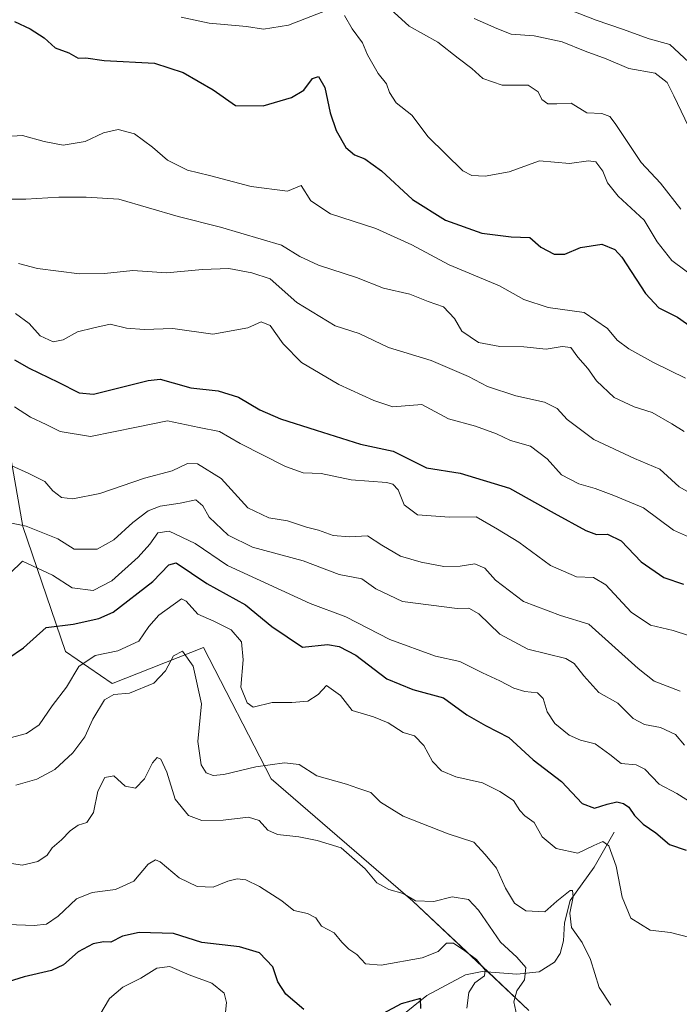
# Model space of a CAD drawing. Units: metres. Extents: x 625003 to 628470, y 4701794 to 4704169.
# Drawn here: x 628029 to 628195, y 4702203 to 4702451 of the extents above; entities that cross this region are included whole.
import ezdxf

# ---------------------------------------------------------------- set-up
doc = ezdxf.new("R2010")
doc.units = ezdxf.units.M
doc.header["$MEASUREMENT"] = 0
for name, color, linetype, lineweight in [('Corriente natural lineal', 142, 'Continuous', 13), ('Curva de nivel maestra', 36, 'Continuous', 30), ('Curva de nivel normal', 36, 'Continuous', 0), ('Matorral', 135, 'Continuous', 0), ('Matorral CxS', 135, 'Continuous', 0)]:
    doc.layers.add(name, color=color, linetype=linetype, lineweight=lineweight)

# ---------------------------------------------------------------- blocks, each defined once
blk = doc.blocks.new('*U163')
at = {"layer": 'Curva de nivel normal', "color": 36, "linetype": 'Continuous', "lineweight": 0}
blk.add_polyline3d([(628027.14, 4702238.42, 535), (628029.75, 4702238.03, 535), (628033.68, 4702238.89, 535), (628036, 4702240.47, 535), (628037.27, 4702242.38, 535), (628039.64, 4702244.38, 535), (628041.79, 4702246.63, 535), (628043.85, 4702248.05, 535), (628046.04, 4702248.72, 535), (628047.69, 4702251.2, 535), (628048.76, 4702256.58, 535), (628050.52, 4702260, 535), (628052.77, 4702260.41, 535), (628055.67, 4702257.87, 535), (628058.26, 4702257.35, 535), (628060.53, 4702259.67, 535), (628062.52, 4702263.68, 535), (628063.72, 4702265.09, 535), (628064.62, 4702264.65, 535), (628066.14, 4702261.41, 535), (628068.18, 4702254.58, 535), (628071.57, 4702250.48, 535), (628074.91, 4702249.24, 535), (628080.24, 4702249.27, 535), (628086.67, 4702250.04, 535), (628089.29, 4702249.24, 535), (628091.46, 4702246.75, 535), (628093.95, 4702245.71, 535), (628099.28, 4702245.14, 535), (628103.9, 4702244.17, 535), (628109.9, 4702242.38, 535), (628115.93, 4702237.06, 535), (628118.87, 4702233.54, 535), (628121.94, 4702231.9, 535), (628125.5, 4702230.83, 535), (628128.58, 4702229.05, 535), (628133.24, 4702228.82, 535), (628137.85, 4702229.99, 535), (628141.94, 4702229.32, 535), (628144.48, 4702226.67, 535), (628149.96, 4702218.64, 535), (628154.05, 4702214.84, 535), (628156.31, 4702212.26, 535), (628156.02, 4702209.16, 535), (628154.04, 4702206.41, 535), (628153.34, 4702203.66, 535), (628154.33, 4702198.98, 535)], dxfattribs=at)
blk = doc.blocks.new('*U166')
at = {"layer": 'Curva de nivel normal', "color": 36, "linetype": 'Continuous', "lineweight": 0}
blk.add_polyline3d([(628026.13, 4702223.07, 530), (628032.8, 4702222.79, 530), (628035.88, 4702223.19, 530), (628038.8, 4702225.18, 530), (628043.45, 4702229.54, 530), (628047.33, 4702231.13, 530), (628053.25, 4702231.87, 530), (628057.79, 4702233.94, 530), (628061.46, 4702238.22, 530), (628063.29, 4702239.32, 530), (628064.4, 4702238.87, 530), (628069.23, 4702234.79, 530), (628073.71, 4702232.6, 530), (628077.78, 4702232.46, 530), (628081.46, 4702233.96, 530), (628083.8, 4702234.59, 530), (628085.98, 4702234.32, 530), (628089.37, 4702232.66, 530), (628095.04, 4702229, 530), (628098.05, 4702226.59, 530), (628101.43, 4702225.83, 530), (628103.56, 4702224.78, 530), (628104.99, 4702222.66, 530), (628108.13, 4702220.94, 530), (628110.1, 4702218.6, 530), (628111.83, 4702216.87, 530), (628113.85, 4702215.51, 530), (628116.02, 4702213.21, 530), (628119.94, 4702212.86, 530), (628130.28, 4702214.67, 530), (628134.27, 4702216.28, 530), (628136.41, 4702218.41, 530), (628138.19, 4702218.37, 530), (628141, 4702216.47, 530), (628143.96, 4702214.26, 530), (628146.1, 4702211.6, 530), (628145.99, 4702210.2, 530), (628143.51, 4702208.41, 530), (628141.98, 4702206, 530), (628141.51, 4702202.08, 530)], dxfattribs=at)
blk = doc.blocks.new('*U167')
at = {"layer": 'Curva de nivel normal', "color": 36, "linetype": 'Continuous', "lineweight": 0}
blk.add_polyline3d([(628021.82, 4702325.03, 560), (628030.78, 4702323.25, 560), (628038.74, 4702320.04, 560), (628042.83, 4702317.44, 560), (628048.59, 4702317.46, 560), (628052.79, 4702319.77, 560), (628057.59, 4702324.17, 560), (628061.46, 4702327.1, 560), (628064.46, 4702328.26, 560), (628069.46, 4702328.98, 560), (628073.37, 4702329.84, 560), (628075.12, 4702328.35, 560), (628076.73, 4702325.49, 560), (628081.49, 4702320.96, 560), (628087.64, 4702317.93, 560), (628100.41, 4702314.49, 560), (628109.46, 4702311.08, 560), (628115.12, 4702310.02, 560), (628118.67, 4702307.44, 560), (628125.32, 4702304.29, 560), (628139.05, 4702302.5, 560), (628142.03, 4702302.61, 560), (628144.52, 4702301.2, 560), (628149.78, 4702296.06, 560), (628156.82, 4702292.32, 560), (628166.43, 4702289.97, 560), (628168.47, 4702288.7, 560), (628170.93, 4702285.56, 560), (628174.65, 4702281.43, 560), (628179.5, 4702278.73, 560), (628183.28, 4702274.88, 560), (628186.16, 4702273.39, 560), (628190.2, 4702272.64, 560), (628193.94, 4702270.81, 560), (628196.22, 4702268.14, 560)], dxfattribs=at)
blk = doc.blocks.new('*U168')
at = {"layer": 'Curva de nivel normal', "color": 36, "linetype": 'Continuous', "lineweight": 0}
blk.add_polyline3d([(628028.08, 4702376.7, 580), (628031.51, 4702374.19, 580), (628034.31, 4702371.08, 580), (628037.51, 4702369.59, 580), (628040.08, 4702370.09, 580), (628043.63, 4702372.04, 580), (628047.75, 4702373.11, 580), (628051.84, 4702373.97, 580), (628056.01, 4702372.98, 580), (628060.38, 4702372.68, 580), (628067.59, 4702372.88, 580), (628077.66, 4702371.46, 580), (628086.46, 4702373.06, 580), (628089.79, 4702374.57, 580), (628092.09, 4702373.7, 580), (628095.32, 4702369.09, 580), (628099.98, 4702364.36, 580), (628109.32, 4702358.84, 580), (628118.12, 4702354.83, 580), (628122.94, 4702353.2, 580), (628130.2, 4702353.81, 580), (628136.9, 4702350.19, 580), (628143.73, 4702348.4, 580), (628148.99, 4702346.47, 580), (628152.49, 4702344.72, 580), (628157.47, 4702343.33, 580), (628161.66, 4702340.17, 580), (628165.29, 4702336.12, 580), (628169.66, 4702333.84, 580), (628173.78, 4702332.71, 580), (628178.49, 4702330.93, 580), (628185.95, 4702327.8, 580), (628193.49, 4702322.2, 580), (628199.46, 4702319.52, 580)], dxfattribs=at)
blk = doc.blocks.new('*U169')
at = {"layer": 'Curva de nivel normal', "color": 36, "linetype": 'Continuous', "lineweight": 0}
blk.add_polyline3d([(628027.14, 4702338.4, 565), (628031.26, 4702336.57, 565), (628035.48, 4702334.41, 565), (628037.5, 4702332.11, 565), (628039.6, 4702330.46, 565), (628042.47, 4702330.1, 565), (628049.28, 4702331.42, 565), (628060.5, 4702335.25, 565), (628067.46, 4702337.15, 565), (628071.29, 4702339, 565), (628073.78, 4702338.9, 565), (628079.78, 4702335.21, 565), (628086.5, 4702327.85, 565), (628091.71, 4702325.3, 565), (628096.43, 4702324.53, 565), (628101.23, 4702322.98, 565), (628104.27, 4702322.25, 565), (628107.91, 4702320.84, 565), (628112, 4702320.58, 565), (628116.56, 4702320.83, 565), (628120.18, 4702318.46, 565), (628124.8, 4702315.71, 565), (628130.03, 4702314.15, 565), (628135.75, 4702313.08, 565), (628139.86, 4702313.13, 565), (628143.52, 4702313.74, 565), (628146.04, 4702312.62, 565), (628148.69, 4702309.64, 565), (628155.75, 4702304.32, 565), (628165.03, 4702300.72, 565), (628172.2, 4702298.6, 565), (628184.58, 4702287.46, 565), (628188.62, 4702284.27, 565), (628195.13, 4702281.74, 565)], dxfattribs=at)
blk = doc.blocks.new('*U176')
at = {"layer": 'Curva de nivel normal', "color": 36, "linetype": 'Continuous', "lineweight": 0}
blk.add_polyline3d([(628080.58, 4702198.53, 520), (628081.15, 4702203.44, 520), (628080.56, 4702205.85, 520), (628077.41, 4702208.36, 520), (628071.76, 4702210.38, 520), (628066.84, 4702212.48, 520), (628063.56, 4702212.08, 520), (628059.61, 4702209.6, 520), (628055.06, 4702207.33, 520), (628051.74, 4702204.45, 520), (628048.21, 4702198.55, 520)], dxfattribs=at)
blk = doc.blocks.new('*U177')
at = {"layer": 'Curva de nivel normal', "color": 36, "linetype": 'Continuous', "lineweight": 0}
blk.add_polyline3d([(628200.82, 4702294.54, 570), (628193.35, 4702296.97, 570), (628187.7, 4702298.36, 570), (628182.84, 4702301.62, 570), (628176.48, 4702308.47, 570), (628173.32, 4702310.29, 570), (628169.07, 4702310.48, 570), (628162.54, 4702313.3, 570), (628154.6, 4702319.18, 570), (628149.24, 4702322.48, 570), (628143.82, 4702325.56, 570), (628137.14, 4702325.47, 570), (628129.09, 4702326.03, 570), (628125.75, 4702328.58, 570), (628124.29, 4702332.37, 570), (628122.93, 4702333.81, 570), (628121.33, 4702334.16, 570), (628112.42, 4702334.87, 570), (628104.87, 4702336.49, 570), (628100.38, 4702336.66, 570), (628095.91, 4702338.19, 570), (628084.54, 4702343.99, 570), (628079.39, 4702347.02, 570), (628074.2, 4702348.02, 570), (628066.31, 4702349.72, 570), (628058.46, 4702348.13, 570), (628046.91, 4702345.74, 570), (628039.34, 4702347.01, 570), (628035.82, 4702348.76, 570), (628031.85, 4702350.66, 570), (628027.8, 4702353.22, 570)], dxfattribs=at)
blk = doc.blocks.new('*U180')
at = {"layer": 'Curva de nivel normal', "color": 36, "linetype": 'Continuous', "lineweight": 0}
blk.add_polyline3d([(628026.67, 4702311.32, 555), (628029.8, 4702314.42, 555), (628037.34, 4702310.9, 555), (628042.28, 4702307.72, 555), (628047.59, 4702307.06, 555), (628052.33, 4702309.44, 555), (628058.88, 4702315.4, 555), (628061.87, 4702318.68, 555), (628063.82, 4702321.55, 555), (628066.71, 4702321.94, 555), (628073.27, 4702318.89, 555), (628081.35, 4702313.34, 555), (628102.15, 4702303.74, 555), (628111.12, 4702300.39, 555), (628122.18, 4702294.72, 555), (628133.64, 4702290.5, 555), (628139.73, 4702289.21, 555), (628145.46, 4702286.32, 555), (628149.81, 4702284.35, 555), (628153.35, 4702282.5, 555), (628156.09, 4702281.62, 555), (628159.26, 4702281.28, 555), (628160.68, 4702279.88, 555), (628161.7, 4702276.52, 555), (628163.65, 4702273.62, 555), (628167.21, 4702270.65, 555), (628170.08, 4702269.38, 555), (628173.78, 4702268.47, 555), (628177.45, 4702265.82, 555), (628180.27, 4702263.56, 555), (628184.09, 4702263.24, 555), (628186.27, 4702262.1, 555), (628189.81, 4702258.33, 555), (628194.25, 4702256.04, 555), (628200.38, 4702252.16, 555)], dxfattribs=at)
blk = doc.blocks.new('*U186')
at = {"layer": 'Curva de nivel normal', "color": 36, "linetype": 'Continuous', "lineweight": 0}
blk.add_polyline3d([(628196.48, 4702360.44, 595), (628188.44, 4702364.4, 595), (628182.21, 4702367.83, 595), (628179.33, 4702369.98, 595), (628176.88, 4702372.89, 595), (628170.98, 4702376.96, 595), (628161.97, 4702378.18, 595), (628155.8, 4702380.21, 595), (628149.73, 4702383.64, 595), (628137.08, 4702388.92, 595), (628127.65, 4702393.98, 595), (628118.68, 4702398.09, 595), (628107.22, 4702401.71, 595), (628102.31, 4702405.02, 595), (628099.86, 4702408.87, 595), (628096.44, 4702407.41, 595), (628087.31, 4702408.58, 595), (628076.8, 4702411.4, 595), (628071.3, 4702412.7, 595), (628066.29, 4702415.24, 595), (628062.54, 4702418.52, 595), (628058.01, 4702421.86, 595), (628053.9, 4702422.95, 595), (628050.18, 4702422.08, 595), (628045.56, 4702419.97, 595), (628040.02, 4702419, 595), (628035.3, 4702419.93, 595), (628029.8, 4702421.4, 595), (628019.2, 4702420.74, 595)], dxfattribs=at)
blk = doc.blocks.new('*U188')
at = {"layer": 'Curva de nivel normal', "color": 36, "linetype": 'Continuous', "lineweight": 0}
for points in [[(628069.68, 4702451.16, 605), (628076.79, 4702449.67, 605), (628086.12, 4702448.86, 605), (628090.42, 4702448.16, 605), (628096.66, 4702449.19, 605), (628106.39, 4702452.99, 605)], [(628110.78, 4702451.62, 605), (628112.71, 4702448.28, 605), (628115.26, 4702444.74, 605), (628116.51, 4702441.73, 605), (628119.24, 4702437.06, 605), (628121.36, 4702434.39, 605), (628122.04, 4702432.28, 605), (628123.74, 4702429.67, 605), (628127.66, 4702426.53, 605), (628131.78, 4702421.13, 605), (628140.51, 4702412.58, 605), (628142.75, 4702411.37, 605), (628146.11, 4702411.22, 605), (628152.11, 4702412.28, 605), (628159.78, 4702415.06, 605), (628167.28, 4702414.43, 605), (628172.11, 4702415.08, 605), (628173.97, 4702414.8, 605), (628175.72, 4702412.46, 605), (628176.88, 4702409.5, 605), (628179.58, 4702406.19, 605), (628186.11, 4702400.14, 605), (628189.34, 4702394.69, 605), (628193.05, 4702389.98, 605), (628202.87, 4702382.74, 605)]]:
    blk.add_polyline3d(points, dxfattribs=at)
blk = doc.blocks.new('*U190')
at = {"layer": 'Curva de nivel normal', "color": 36, "linetype": 'Continuous', "lineweight": 0}
blk.add_polyline3d([(628024.19, 4702405.41, 590), (628030.7, 4702405.4, 590), (628039, 4702405.93, 590), (628045.8, 4702405.96, 590), (628054.06, 4702405.44, 590), (628068.97, 4702401.11, 590), (628079.56, 4702398.37, 590), (628094.89, 4702393.87, 590), (628099.56, 4702391, 590), (628104.22, 4702388.87, 590), (628113.78, 4702385.71, 590), (628120.6, 4702383.09, 590), (628127.19, 4702381.54, 590), (628131.78, 4702379.7, 590), (628135.62, 4702378.35, 590), (628138.44, 4702375.46, 590), (628140.28, 4702372.23, 590), (628144.44, 4702369.4, 590), (628149.79, 4702368.41, 590), (628155.82, 4702368.27, 590), (628161.46, 4702367.76, 590), (628165.45, 4702368.38, 590), (628167.67, 4702368.1, 590), (628169.41, 4702365.73, 590), (628171.9, 4702362.86, 590), (628174.1, 4702359.72, 590), (628178.56, 4702355.6, 590), (628183.57, 4702353.22, 590), (628188.1, 4702351.8, 590), (628193.07, 4702348.92, 590), (628196.15, 4702347.01, 590)], dxfattribs=at)
blk = doc.blocks.new('*U191')
at = {"layer": 'Curva de nivel normal', "color": 36, "linetype": 'Continuous', "lineweight": 0}
blk.add_polyline3d([(628028.13, 4702258.13, 540), (628033.46, 4702259.6, 540), (628037.97, 4702262.07, 540), (628042.49, 4702266.24, 540), (628045.52, 4702270.23, 540), (628047.5, 4702274.7, 540), (628050.48, 4702279.53, 540), (628052.8, 4702280.92, 540), (628056.73, 4702281.25, 540), (628062.83, 4702283.72, 540), (628065.79, 4702286.87, 540), (628067.82, 4702290.63, 540), (628070.06, 4702291.8, 540), (628072.69, 4702287.99, 540), (628074.79, 4702278.55, 540), (628073.94, 4702269.08, 540), (628074.76, 4702263.19, 540), (628075.96, 4702261.2, 540), (628077.75, 4702260.51, 540), (628080.45, 4702260.81, 540), (628088.46, 4702262.72, 540), (628095.68, 4702263.7, 540), (628099.38, 4702263.31, 540), (628103.83, 4702260.45, 540), (628111.25, 4702258.35, 540), (628114.13, 4702257.37, 540), (628117.37, 4702256.25, 540), (628119.79, 4702253.82, 540), (628125.47, 4702250.31, 540), (628136.84, 4702245.83, 540), (628143.23, 4702243.75, 540), (628146.1, 4702240.7, 540), (628148.95, 4702237.24, 540), (628151.21, 4702232.17, 540), (628153.52, 4702228.48, 540), (628156.35, 4702226.52, 540), (628161.1, 4702226.27, 540), (628164.16, 4702228.9, 540), (628167.44, 4702231.66, 540), (628168.04, 4702231.61, 540), (628168.25, 4702230.01, 540), (628167.36, 4702225.96, 540), (628167.78, 4702222.3, 540), (628170.51, 4702218.54, 540), (628172.62, 4702214.27, 540), (628174.81, 4702207.21, 540), (628177.66, 4702202.81, 540)], dxfattribs=at)
blk = doc.blocks.new('*U192')
at = {"layer": 'Curva de nivel normal', "color": 36, "linetype": 'Continuous', "lineweight": 0}
blk.add_polyline3d([(628197.58, 4702219.84, 545), (628192.66, 4702221.07, 545), (628187.62, 4702221.61, 545), (628182.71, 4702224.64, 545), (628180.56, 4702229.92, 545), (628179.08, 4702237.74, 545), (628177.18, 4702242.86, 545), (628175.65, 4702243.97, 545), (628173.45, 4702242.95, 545), (628169.38, 4702240.99, 545), (628163.93, 4702242.18, 545), (628160.48, 4702245.12, 545), (628158.46, 4702248.76, 545), (628156.08, 4702250.38, 545), (628154.8, 4702251.77, 545), (628153.24, 4702254.25, 545), (628149.79, 4702256.5, 545), (628145.47, 4702258.73, 545), (628138.75, 4702260.18, 545), (628135.15, 4702261.73, 545), (628132.91, 4702264.05, 545), (628130.7, 4702268.04, 545), (628128.36, 4702270.54, 545), (628125.52, 4702271.33, 545), (628121.77, 4702273.78, 545), (628118.02, 4702275.29, 545), (628112.67, 4702276.9, 545), (628109.72, 4702280.67, 545), (628106.28, 4702283.18, 545), (628104.17, 4702280.86, 545), (628101.58, 4702279.21, 545), (628097.54, 4702278.89, 545), (628092.61, 4702278.88, 545), (628087.79, 4702277.73, 545), (628086.3, 4702278.83, 545), (628084.73, 4702282.77, 545), (628085.26, 4702289.62, 545), (628084.87, 4702294.17, 545), (628082.24, 4702297.14, 545), (628077.92, 4702299.37, 545), (628073.9, 4702301.06, 545), (628070.97, 4702304.39, 545), (628069.78, 4702304.97, 545), (628064.14, 4702300.88, 545), (628061.62, 4702298, 545), (628059.1, 4702294.34, 545), (628053.79, 4702291.92, 545), (628048.12, 4702290.67, 545), (628044.02, 4702287.96, 545), (628040.92, 4702282.78, 545), (628037.27, 4702278.08, 545), (628034.04, 4702273.24, 545), (628030.83, 4702271.1, 545), (628024.24, 4702269.32, 545)], dxfattribs=at)
blk = doc.blocks.new('*U198')
at = {"layer": 'Curva de nivel normal', "color": 36, "linetype": 'Continuous', "lineweight": 0}
blk.add_polyline3d([(628028.81, 4702389.25, 585), (628033.63, 4702387.98, 585), (628044.14, 4702386.68, 585), (628050.47, 4702386.74, 585), (628057.55, 4702387.48, 585), (628066.06, 4702386.92, 585), (628075.1, 4702387.77, 585), (628081.71, 4702387.96, 585), (628087.44, 4702386.93, 585), (628092.12, 4702385.41, 585), (628098.78, 4702379.49, 585), (628108.43, 4702373.56, 585), (628114.42, 4702371.7, 585), (628121.85, 4702368.13, 585), (628132.53, 4702364.91, 585), (628141.91, 4702360.89, 585), (628146.69, 4702358.31, 585), (628153.81, 4702356.03, 585), (628161.01, 4702354.41, 585), (628164.24, 4702352.82, 585), (628166.74, 4702350.03, 585), (628173.42, 4702345.04, 585), (628183.65, 4702340.23, 585), (628190.02, 4702337.58, 585), (628194.87, 4702333.12, 585), (628198.92, 4702330.86, 585)], dxfattribs=at)
blk = doc.blocks.new('*U206')
at = {"layer": 'Curva de nivel maestra', "color": 36, "linetype": 'Continuous', "lineweight": 30}
blk.add_polyline3d([(628027.86, 4702450.14, 600), (628031.75, 4702448.26, 600), (628035.26, 4702445.98, 600), (628038.09, 4702443.52, 600), (628041.52, 4702442.24, 600), (628043.8, 4702440.89, 600), (628045.79, 4702440.98, 600), (628050.36, 4702440.32, 600), (628063.03, 4702439.6, 600), (628070.2, 4702437.3, 600), (628077.79, 4702432.91, 600), (628083.41, 4702429.01, 600), (628090.3, 4702428.9, 600), (628097.47, 4702430.97, 600), (628100.54, 4702432.86, 600), (628102.72, 4702435.78, 600), (628104.21, 4702436.28, 600), (628105.79, 4702433.5, 600), (628107.13, 4702427.16, 600), (628108.63, 4702422.67, 600), (628111.07, 4702418.45, 600), (628113.26, 4702416.54, 600), (628115.9, 4702415.57, 600), (628120.06, 4702412.56, 600), (628127.83, 4702405.38, 600), (628136.14, 4702400.19, 600), (628145.31, 4702396.86, 600), (628152.68, 4702395.98, 600), (628157.34, 4702395.82, 600), (628160.11, 4702393.34, 600), (628163.45, 4702391.57, 600), (628166.11, 4702391.64, 600), (628170.11, 4702393.28, 600), (628175.48, 4702394.16, 600), (628178.73, 4702392.76, 600), (628180.5, 4702390.83, 600), (628186.39, 4702381.68, 600), (628189.79, 4702378.08, 600), (628194.44, 4702375.73, 600), (628202.1, 4702370.39, 600)], dxfattribs=at)
blk = doc.blocks.new('*U210')
at = {"layer": 'Curva de nivel maestra', "color": 36, "linetype": 'Continuous', "lineweight": 30}
blk.add_polyline3d([(628026.13, 4702289.92, 550), (628030.13, 4702292.65, 550), (628035.8, 4702297.71, 550), (628042.59, 4702298.59, 550), (628049.04, 4702299.97, 550), (628052.66, 4702301.57, 550), (628062.6, 4702309.35, 550), (628066.64, 4702313.5, 550), (628068.47, 4702313.98, 550), (628076.18, 4702308.79, 550), (628085.86, 4702303.48, 550), (628092.48, 4702298.02, 550), (628100.17, 4702292.78, 550), (628106.46, 4702293.46, 550), (628109.4, 4702293, 550), (628113.64, 4702290.77, 550), (628121.39, 4702284.88, 550), (628127.92, 4702282.14, 550), (628135.62, 4702280.06, 550), (628141.51, 4702275.81, 550), (628146.18, 4702273.07, 550), (628152.06, 4702270.08, 550), (628158.18, 4702264.44, 550), (628165.31, 4702259.04, 550), (628170.52, 4702253.52, 550), (628173.59, 4702252.35, 550), (628176.74, 4702253.37, 550), (628179.25, 4702253.88, 550), (628180.9, 4702253.53, 550), (628182.2, 4702252.56, 550), (628183.61, 4702250.46, 550), (628185.83, 4702248.31, 550), (628188.99, 4702246.12, 550), (628192.47, 4702243.22, 550), (628196.62, 4702241.8, 550)], dxfattribs=at)
blk = doc.blocks.new('*U213')
at = {"layer": 'Curva de nivel maestra', "color": 36, "linetype": 'Continuous', "lineweight": 30}
for points in [[(628129.99, 4702201.97, 525), (628129.83, 4702204.45, 525), (628125.01, 4702203.17, 525), (628120.46, 4702200.69, 525)], [(628100.58, 4702201.74, 525), (628095.99, 4702205.59, 525), (628094.01, 4702208.65, 525), (628092.74, 4702212.41, 525), (628089.44, 4702215.93, 525), (628084.39, 4702217.46, 525), (628074.95, 4702218.59, 525), (628067.77, 4702220.8, 525), (628059.16, 4702221.05, 525), (628054.95, 4702220.14, 525), (628052.08, 4702218.61, 525), (628050.16, 4702218.71, 525), (628047.62, 4702218.2, 525), (628043.81, 4702216.22, 525), (628040.12, 4702212.94, 525), (628037.12, 4702211.5, 525), (628030.27, 4702209.88, 525), (628018.37, 4702206.24, 525)]]:
    blk.add_polyline3d(points, dxfattribs=at)
blk = doc.blocks.new('*U215')
at = {"layer": 'Curva de nivel maestra', "color": 36, "linetype": 'Continuous', "lineweight": 30}
blk.add_polyline3d([(628027.84, 4702365.01, 575), (628031.51, 4702362.92, 575), (628038.8, 4702359.41, 575), (628044.09, 4702356.75, 575), (628047.65, 4702356.43, 575), (628061.45, 4702359.85, 575), (628064.43, 4702360.18, 575), (628067.72, 4702359.29, 575), (628072.16, 4702358.04, 575), (628079.05, 4702357.25, 575), (628084.12, 4702355.62, 575), (628089.46, 4702352.44, 575), (628094.68, 4702350.22, 575), (628103.66, 4702347.38, 575), (628114.81, 4702343.84, 575), (628123, 4702342.09, 575), (628131.4, 4702337.87, 575), (628139.86, 4702336.52, 575), (628152.23, 4702332.79, 575), (628163.44, 4702326.5, 575), (628171.45, 4702322.11, 575), (628174.13, 4702321.15, 575), (628176.85, 4702321.24, 575), (628180.26, 4702319.54, 575), (628185.29, 4702314.24, 575), (628191.03, 4702310.32, 575), (628195.99, 4702308.61, 575)], dxfattribs=at)

msp = doc.modelspace()

# ---------------------------------------------------------------- linework, layer by layer
at = {"layer": 'Corriente natural lineal', "color": 142, "linetype": 'Continuous', "lineweight": 13}
msp.add_polyline3d([(628178.57, 4702246.27, 546.39), (628173.51, 4702237.48, 543.41), (628167.47, 4702229.13, 540.12), (628166.04, 4702223.49, 539.55), (628165.78, 4702219, 538.8), (628164.95, 4702215.78, 537.96), (628163.54, 4702213.6, 537.22), (628159.71, 4702211.17, 536.2), (628154.07, 4702210.61, 534.03), (628145.36, 4702211.25, 529.83), (628141.21, 4702210.44, 528.18), (628131.45, 4702205.25, 525.65), (628121.15, 4702196.89, 524.19), (628111.38, 4702186.41, 522.8), (628107.38, 4702182.83, 521.95), (628100.29, 4702178, 520.43), (628089.24, 4702172.83, 516.35), (628078.07, 4702166.86, 513.78), (628067.37, 4702160.69, 510.62), (628059.72, 4702153.61, 509.9), (628052.72, 4702144.25, 507.25), (628034.45, 4702103.88, 498.56)], dxfattribs=at)
at = {"layer": 'Curva de nivel normal', "color": 36, "linetype": 'Continuous', "lineweight": 0}
for points in [[(628118.68, 4702456.61, 610), (628126.98, 4702448.92, 610), (628134.23, 4702444.87, 610), (628139.32, 4702440.86, 610), (628142.79, 4702438.28, 610), (628145.53, 4702435.79, 610), (628150.37, 4702434.06, 610), (628156.91, 4702434.06, 610), (628159.48, 4702432.43, 610), (628160.36, 4702430.52, 610), (628161.84, 4702429.36, 610), (628164.11, 4702429.36, 610), (628167.76, 4702429.56, 610), (628171.71, 4702427.14, 610), (628175.43, 4702426.97, 610), (628177.41, 4702426.18, 610), (628178.82, 4702424.43, 610), (628185.29, 4702414.61, 610), (628190.22, 4702409.49, 610), (628195.27, 4702402.88, 610)], [(628167.35, 4702453.05, 620), (628174.05, 4702450.42, 620), (628180.64, 4702448.17, 620), (628187.37, 4702445.76, 620), (628192.55, 4702444.31, 620), (628197.27, 4702439.88, 620)], [(628143.39, 4702450.82, 615), (628149.05, 4702448.33, 615), (628152.62, 4702446.89, 615), (628158.45, 4702446.52, 615), (628165.45, 4702444.99, 615), (628171.28, 4702442.64, 615), (628176.5, 4702440.74, 615), (628182.23, 4702438.29, 615), (628188.83, 4702437.15, 615), (628191.83, 4702434.8, 615), (628193.53, 4702431.42, 615), (628197.21, 4702423.72, 615)]]:
    msp.add_polyline3d(points, dxfattribs=at)
at = {"layer": 'Matorral', "color": 135, "linetype": 'Continuous', "lineweight": 0}
msp.add_polyline3d([(628157.1, 4702201.45, 536.15), (628146.84, 4702211.14, 530.55), (628127.97, 4702228.96, 534.81), (628092.36, 4702259.71, 538.44), (628075.34, 4702292.69, 541.42), (628052.65, 4702283.77, 540.91), (628052.34, 4702283.65, 540.84), (628040.67, 4702291.73, 547.03), (628029.9, 4702323.16, 559.11), (628024.41, 4702354.73, 570.31)], dxfattribs=at)
at = {"layer": 'Matorral CxS', "color": 135, "linetype": 'Continuous', "lineweight": 0}
for points in [[(628157.1, 4702201.45, 536.15), (628127.97, 4702228.96, 534.81), (628092.36, 4702259.71, 538.44), (628075.34, 4702292.69, 541.42), (628052.65, 4702283.77, 540.91), (628052.34, 4702283.65, 540.84), (628040.67, 4702291.73, 547.03), (628029.9, 4702323.16, 559.11), (628024.41, 4702354.73, 570.31)], [(628024.41, 4702354.73, 570.31), (628029.9, 4702323.16, 559.11), (628040.67, 4702291.73, 547.03), (628052.34, 4702283.65, 540.84), (628052.65, 4702283.77, 540.91), (628075.34, 4702292.69, 541.42), (628092.36, 4702259.71, 538.44), (628127.97, 4702228.96, 534.81), (628157.1, 4702201.45, 536.15)]]:
    msp.add_polyline3d(points, dxfattribs=at)

# ---------------------------------------------------------------- block references
at = {"layer": 'Curva de nivel maestra', "color": 36, "linetype": 'Continuous', "lineweight": 30}
for name in ['*U213', '*U210', '*U206', '*U215']:
    msp.add_blockref(name, (0, 0), dxfattribs=at)
at = {"layer": 'Curva de nivel normal', "color": 36, "linetype": 'Continuous', "lineweight": 0}
for name in ['*U176', '*U169', '*U180', '*U192', '*U166', '*U163', '*U191', '*U167', '*U190', '*U198', '*U168', '*U188', '*U186', '*U177']:
    msp.add_blockref(name, (0, 0), dxfattribs=at)

doc.saveas('drawing.dxf')
